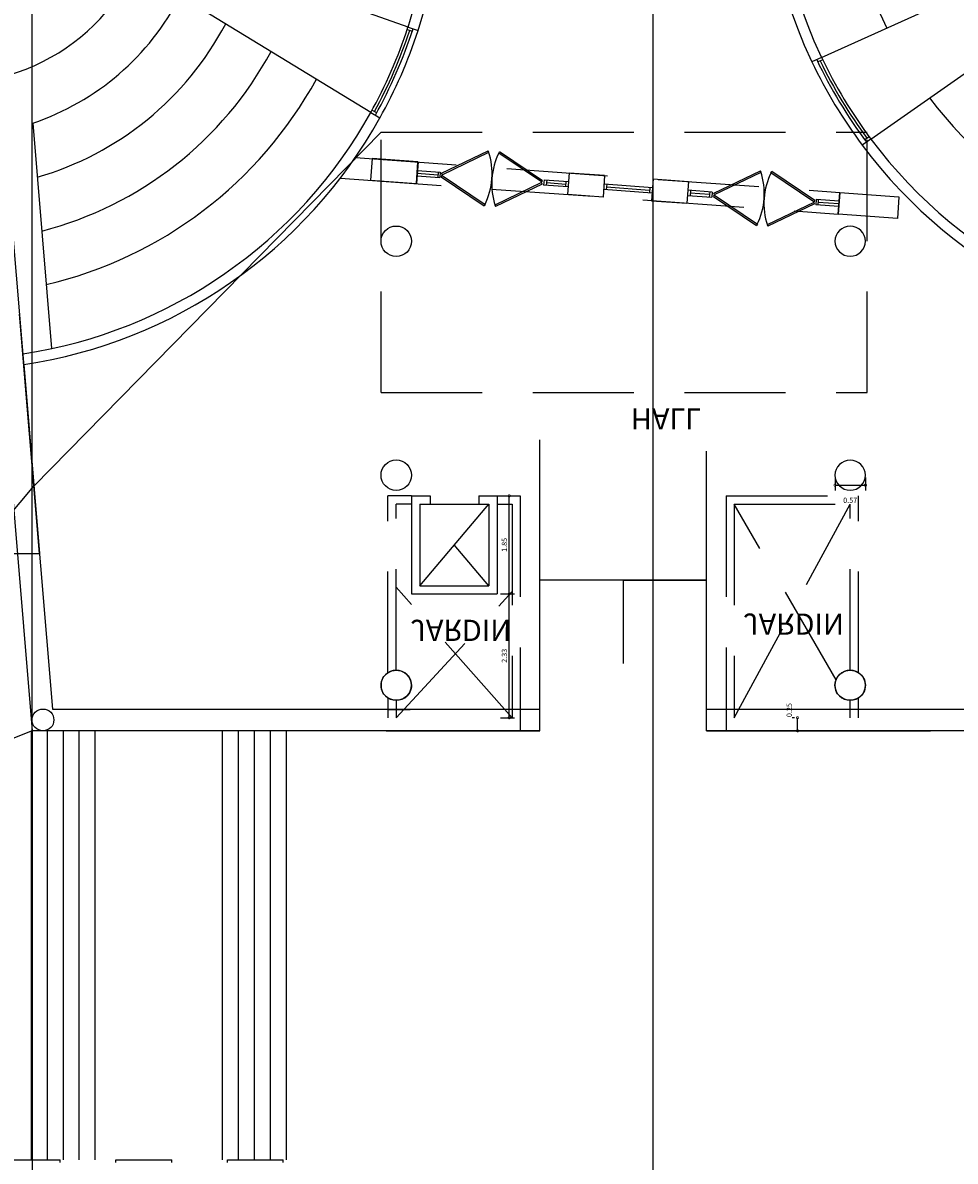
# Model space of a CAD drawing. Units: feet. Extents: x 205 to 2599, y -854 to 517.
# Drawn here: x 534 to 551, y 416 to 437 of the extents above; entities that cross this region are included whole.
import ezdxf
from ezdxf.enums import TextEntityAlignment as Align

# ---------------------------------------------------------------- set-up
doc = ezdxf.new("R2010")
doc.units = ezdxf.units.FT
doc.header["$LTSCALE"] = 10
doc.header["$MEASUREMENT"] = 0
for name, pattern in [('CONTINUA', [0]), ('HIDDEN', [9.525, 6.35, -3.175]), ('HIDDENX2', [19.05, 12.7, -6.35])]:
    doc.linetypes.add(name, pattern=pattern)
for name, color, linetype in [('corte', 6, 'Continuous'), ('faculytad obispo trejo', 8, 'Continuous'), ('portico', 8, 'Continuous'), ('RECTORADO', 7, 'Continuous')]:
    doc.layers.add(name, color=color, linetype=linetype)
doc.styles.add('COTA1-25', font='arial.ttf')
doc.styles.add('COTAS', font='arial.ttf')
doc.dimstyles.new('1-25', dxfattribs={"dimtxt": 0.1, "dimasz": 0.09, "dimexe": 0.1, "dimexo": 0.06, "dimgap": 0.04, "dimtad": 1, "dimzin": 0, "dimdsep": 46, "dimtxsty": 'COTA1-25', "dimblk1": 'DOTSMALL', "dimblk2": 'DOTSMALL', "dimsah": 1, "dimcen": 0.09, "dimclrd": 1, "dimclre": 2, "dimclrt": 1, "dimadec": 0, "dimazin": 0, "dimtfac": 1, "dimtofl": 0, "dimtmove": 2, "dimatfit": 3, "dimldrblk": 'DOTSMALL', "dimfxl": 0, "dimtolj": 1, "dimtzin": 0, "dimarcsym": 0})

# ---------------------------------------------------------------- blocks, each defined once
blk = doc.blocks.new('44')
for p, q in [((187.376, 194.074), (187.426, 194.074)), ((187.426, 193.024), (187.426, 194.074)), ((187.376, 193.024), (187.426, 193.024)), ((187.376, 191.974), (187.426, 191.974)), ((187.426, 190.924), (187.426, 191.974)), ((187.376, 190.924), (187.426, 190.924)), ((187.376, 189.874), (187.426, 189.874)), ((187.426, 188.824), (187.426, 189.874))]:
    blk.add_line(p, q)
blk = doc.blocks.new('_DOTSMALL')
at = {"color": 0, "linetype": 'ByBlock', "const_width": 0.5}
blk.add_lwpolyline([(-0.0625, 0, 1), (0.0625, 0, 1)], format="xyb", close=True, dxfattribs=at)
blk = doc.blocks.new('*D235')
at = {"color": 2, "lineweight": -2}
for p, q in [((548.848, 428.55), (548.848, 428.338)), ((549.421, 428.581), (549.421, 428.338))]:
    blk.add_line(p, q, dxfattribs=at)
at = {"color": 1, "lineweight": -2}
blk.add_line((548.848, 428.438), (549.421, 428.438), dxfattribs=at)
at = {"layer": 'Defpoints', "color": 0}
for p in [(549.421, 428.641), (548.848, 428.61), (549.421, 428.438)]:
    blk.add_point(p, dxfattribs=at)
at = {"color": 1, "lineweight": -2, "xscale": 0.09, "yscale": 0.09, "zscale": 0.09, "rotation": 180}
blk.add_blockref('_DOTSMALL', (548.848, 428.438), dxfattribs=at)
at = {"color": 1, "lineweight": -2, "xscale": 0.09, "yscale": 0.09, "zscale": 0.09}
blk.add_blockref('_DOTSMALL', (549.421, 428.438), dxfattribs=at)
at = {"color": 1, "insert": (549.134, 428.153), "char_height": 0.1, "attachment_point": 5, "style": 'COTA1-25'}
blk.add_mtext('\\A1;0.57', dxfattribs=at)
blk = doc.blocks.new('*D234')
at = {"color": 2, "lineweight": -2}
for p, q in [((548.082, 424.056), (548.042, 424.056)), ((548.181, 423.809), (548.242, 423.809))]:
    blk.add_line(p, q, dxfattribs=at)
at = {"color": 1, "lineweight": -2}
blk.add_line((548.142, 423.809), (548.142, 424.056), dxfattribs=at)
at = {"layer": 'Defpoints', "color": 0}
for p in [(548.142, 424.056), (548.142, 424.056), (548.121, 423.809)]:
    blk.add_point(p, dxfattribs=at)
at = {"color": 1, "lineweight": -2, "xscale": 0.09, "yscale": 0.09, "zscale": 0.09}
for p, rotation in [((548.142, 424.056), 90), ((548.142, 423.809), 270)]:
    blk.add_blockref('_DOTSMALL', p, dxfattribs=dict(at, rotation=rotation))
at = {"color": 1, "insert": (547.985, 424.2), "char_height": 0.1, "attachment_point": 5, "rotation": 90, "style": 'COTA1-25'}
blk.add_mtext('\\A1;0.25', dxfattribs=at)
blk = doc.blocks.new('*D232')
at = {"color": 2, "lineweight": -2}
for p, q in [((542.544, 426.389), (542.811, 426.389)), ((542.544, 424.056), (542.811, 424.056))]:
    blk.add_line(p, q, dxfattribs=at)
at = {"color": 1, "lineweight": -2}
blk.add_line((542.711, 424.056), (542.711, 426.389), dxfattribs=at)
at = {"layer": 'Defpoints', "color": 0}
for p in [(542.484, 426.389), (542.711, 426.389), (542.484, 424.056)]:
    blk.add_point(p, dxfattribs=at)
at = {"color": 1, "lineweight": -2, "xscale": 0.09, "yscale": 0.09, "zscale": 0.09}
for p, rotation in [((542.711, 426.389), 90), ((542.711, 424.056), 270)]:
    blk.add_blockref('_DOTSMALL', p, dxfattribs=dict(at, rotation=rotation))
at = {"color": 1, "insert": (542.62, 425.223), "char_height": 0.1, "attachment_point": 5, "rotation": 90, "style": 'COTA1-25'}
blk.add_mtext('\\A1;2.33', dxfattribs=at)
blk = doc.blocks.new('*D233')
at = {"color": 2, "lineweight": -2}
for p, q in [((542.544, 426.389), (542.811, 426.389)), ((542.544, 424.056), (542.811, 424.056))]:
    blk.add_line(p, q, dxfattribs=at)
at = {"color": 1, "lineweight": -2}
blk.add_line((542.711, 424.056), (542.711, 426.389), dxfattribs=at)
at = {"layer": 'Defpoints', "color": 0}
for p in [(542.484, 426.389), (542.711, 426.389), (542.484, 424.056)]:
    blk.add_point(p, dxfattribs=at)
at = {"color": 1, "lineweight": -2, "xscale": 0.09, "yscale": 0.09, "zscale": 0.09}
for p, rotation in [((542.711, 426.389), 90), ((542.711, 424.056), 270)]:
    blk.add_blockref('_DOTSMALL', p, dxfattribs=dict(at, rotation=rotation))
at = {"color": 1, "insert": (542.62, 425.223), "char_height": 0.1, "attachment_point": 5, "rotation": 90, "style": 'COTA1-25'}
blk.add_mtext('\\A1;2.33', dxfattribs=at)
blk = doc.blocks.new('*D236')
at = {"color": 2, "lineweight": -2}
for p, q in [((542.544, 428.237), (542.811, 428.237)), ((542.544, 426.389), (542.811, 426.389))]:
    blk.add_line(p, q, dxfattribs=at)
at = {"color": 1, "lineweight": -2}
blk.add_line((542.711, 426.389), (542.711, 428.237), dxfattribs=at)
at = {"layer": 'Defpoints', "color": 0}
for p in [(542.484, 428.237), (542.711, 428.237), (542.484, 426.389)]:
    blk.add_point(p, dxfattribs=at)
at = {"color": 1, "lineweight": -2, "xscale": 0.09, "yscale": 0.09, "zscale": 0.09}
for p, rotation in [((542.711, 428.237), 90), ((542.711, 426.389), 270)]:
    blk.add_blockref('_DOTSMALL', p, dxfattribs=dict(at, rotation=rotation))
at = {"color": 1, "insert": (542.62, 427.313), "char_height": 0.1, "attachment_point": 5, "rotation": 90, "style": 'COTA1-25'}
blk.add_mtext('\\A1;1.85', dxfattribs=at)
blk = doc.blocks.new('*D237')
at = {"color": 2, "lineweight": -2}
for p, q in [((542.544, 428.237), (542.811, 428.237)), ((542.544, 426.389), (542.811, 426.389))]:
    blk.add_line(p, q, dxfattribs=at)
at = {"color": 1, "lineweight": -2}
blk.add_line((542.711, 426.389), (542.711, 428.237), dxfattribs=at)
at = {"layer": 'Defpoints', "color": 0}
for p in [(542.484, 428.237), (542.711, 428.237), (542.484, 426.389)]:
    blk.add_point(p, dxfattribs=at)
at = {"color": 1, "lineweight": -2, "xscale": 0.09, "yscale": 0.09, "zscale": 0.09}
for p, rotation in [((542.711, 428.237), 90), ((542.711, 426.389), 270)]:
    blk.add_blockref('_DOTSMALL', p, dxfattribs=dict(at, rotation=rotation))
at = {"color": 1, "insert": (542.62, 427.313), "char_height": 0.1, "attachment_point": 5, "rotation": 90, "style": 'COTA1-25'}
blk.add_mtext('\\A1;1.85', dxfattribs=at)

msp = doc.modelspace()

# ---------------------------------------------------------------- linework, layer by layer
at = {"color": 2}
msp.add_line((533.727, 423.809), (533.727, 501.045), dxfattribs=at)
at = {"color": 5}
for p, q in [((531.452, 451.001), (533.727, 423.809)), ((540.805, 437.072), (540.993, 437.005)), ((540.805, 437.072), (540.993, 437.005)), ((548.594, 436.499), (548.411, 436.417)), ((540.105, 435.464), (540.276, 435.36)), ((540.105, 435.464), (540.276, 435.36)), ((533.198, 435.096), (534.108, 424.22)), ((533.757, 428.418), (540.296, 435.088)), ((549.523, 434.961), (549.359, 434.846)), ((543.841, 434.323), (543.812, 433.914)), ((543.841, 434.323), (543.812, 433.914)), ((543.841, 434.323), (543.812, 433.914)), ((543.841, 434.323), (543.812, 433.914)), ((543.841, 434.323), (543.812, 433.914)), ((543.841, 434.323), (543.812, 433.914)), ((543.841, 434.323), (543.812, 433.914)), ((543.841, 434.323), (543.812, 433.914)), ((544.508, 434.275), (544.48, 433.865)), ((544.508, 434.275), (544.48, 433.865)), ((544.508, 434.275), (544.48, 433.865)), ((544.508, 434.275), (544.48, 433.865)), ((545.421, 434.209), (545.39, 433.799)), ((545.421, 434.209), (545.39, 433.799)), ((546.088, 434.16), (546.057, 433.751)), ((546.088, 434.16), (546.057, 433.751)), ((533.565, 430.712), (533.863, 427.152)), ((540.87, 428.237), (541.223, 428.237)), ((540.87, 428.237), (541.223, 428.237)), ((540.87, 428.237), (541.223, 428.237)), ((540.87, 428.237), (541.223, 428.237)), ((540.87, 428.237), (540.87, 426.389)), ((540.87, 428.237), (540.87, 426.389)), ((540.87, 428.237), (540.87, 426.389)), ((540.87, 428.237), (540.87, 426.389)), ((541.223, 428.237), (541.223, 428.083)), ((541.223, 428.237), (541.223, 428.083)), ((541.223, 428.237), (541.223, 428.083)), ((541.223, 428.237), (541.223, 428.083)), ((542.141, 428.237), (542.484, 428.237)), ((542.141, 428.237), (542.141, 428.083)), ((542.141, 428.237), (542.484, 428.237)), ((542.141, 428.237), (542.141, 428.083)), ((542.141, 428.237), (542.484, 428.237)), ((542.141, 428.237), (542.141, 428.083)), ((542.141, 428.237), (542.484, 428.237)), ((542.141, 428.237), (542.141, 428.083)), ((542.484, 428.237), (542.484, 426.389)), ((542.484, 428.237), (542.484, 426.389)), ((541.027, 428.083), (541.223, 428.083)), ((541.027, 428.083), (541.223, 428.083)), ((541.027, 428.083), (541.223, 428.083)), ((541.027, 428.083), (541.223, 428.083)), ((541.027, 428.083), (541.027, 426.543)), ((541.027, 428.083), (541.027, 426.543)), ((541.027, 428.083), (541.027, 426.543)), ((541.027, 428.083), (541.027, 426.543)), ((542.141, 428.083), (542.327, 428.083)), ((542.141, 428.083), (542.327, 428.083)), ((542.141, 428.083), (542.327, 428.083)), ((542.141, 428.083), (542.327, 428.083)), ((542.327, 428.083), (542.327, 426.543)), ((542.327, 428.083), (542.327, 426.543)), ((531.503, 427.152), (533.863, 427.152)), ((541.027, 426.543), (542.327, 426.543)), ((541.027, 426.543), (542.327, 426.543)), ((541.027, 426.543), (542.327, 426.543)), ((541.027, 426.543), (542.327, 426.543)), ((540.87, 426.389), (542.484, 426.389)), ((540.87, 426.389), (542.484, 426.389)), ((540.87, 426.389), (542.484, 426.389)), ((540.87, 426.389), (542.484, 426.389)), ((534.108, 424.22), (543.286, 424.22)), ((540.426, 424.209), (540.847, 424.209)), ((546.426, 424.22), (556.664, 424.22)), ((543.286, 423.809), (533.727, 423.809)), ((540.391, 423.809), (543.286, 423.809)), ((557.118, 423.809), (546.426, 423.809)), ((546.426, 423.809), (550.644, 423.809))]:
    msp.add_line(p, q, dxfattribs=at)
for p, q in [((545.423, 399.595), (545.423, 446.958)), ((540.805, 437.072), (535.899, 438.811)), ((548.594, 436.499), (553.475, 438.698)), ((540.105, 435.464), (535.657, 438.176)), ((540.105, 435.464), (535.657, 438.176)), ((549.523, 434.961), (553.911, 438.033)), ((540.788, 437.025), (540.884, 436.991)), ((540.788, 437.025), (540.884, 436.991)), ((548.616, 436.454), (548.524, 436.413)), ((540.131, 435.506), (540.215, 435.455)), ((540.131, 435.506), (540.215, 435.455)), ((549.494, 435.001), (549.412, 434.944)), ((540.973, 434.266), (541.403, 434.235)), ((540.973, 434.266), (541.403, 434.235)), ((540.976, 434.316), (541.369, 434.288)), ((540.976, 434.316), (541.369, 434.288)), ((540.98, 434.366), (541.41, 434.335)), ((540.98, 434.366), (541.41, 434.335)), ((541.373, 434.338), (541.366, 434.238)), ((541.373, 434.338), (541.366, 434.238)), ((541.41, 434.335), (541.403, 434.235)), ((541.41, 434.335), (541.403, 434.235)), ((543.334, 434.113), (543.321, 434.14)), ((543.334, 434.113), (543.321, 434.14)), ((543.322, 434.152), (543.339, 434.176)), ((543.322, 434.152), (543.339, 434.176)), ((543.368, 434.192), (543.36, 434.093)), ((543.368, 434.192), (543.36, 434.093)), ((543.823, 434.06), (543.36, 434.093)), ((543.823, 434.06), (543.36, 434.093)), ((543.368, 434.192), (543.83, 434.16)), ((543.368, 434.192), (543.83, 434.16)), ((543.418, 434.189), (543.41, 434.089)), ((543.418, 434.189), (543.41, 434.089)), ((543.418, 434.189), (543.41, 434.089)), ((543.418, 434.189), (543.41, 434.089)), ((543.414, 434.139), (543.776, 434.113)), ((543.414, 434.139), (543.776, 434.113)), ((543.78, 434.163), (543.773, 434.064)), ((543.78, 434.163), (543.773, 434.064)), ((544.49, 434.015), (545.401, 433.947)), ((544.497, 434.115), (545.409, 434.047)), ((544.547, 434.111), (544.54, 434.011)), ((544.547, 434.111), (544.54, 434.011)), ((544.543, 434.061), (545.355, 434)), ((545.359, 434.05), (545.351, 433.951)), ((546.068, 433.897), (546.53, 433.863)), ((546.537, 433.962), (546.076, 433.997)), ((546.125, 433.993), (546.118, 433.893)), ((546.484, 433.916), (546.122, 433.943)), ((546.488, 433.966), (546.48, 433.866)), ((546.488, 433.966), (546.48, 433.866)), ((546.537, 433.962), (546.53, 433.863)), ((546.559, 433.879), (546.576, 433.903)), ((546.577, 433.915), (546.564, 433.942)), ((548.495, 433.82), (548.488, 433.721)), ((548.926, 433.789), (548.495, 433.82)), ((548.532, 433.818), (548.525, 433.718)), ((548.918, 433.689), (548.488, 433.721)), ((548.922, 433.739), (548.529, 433.768)), ((543.286, 424.22), (543.286, 429.291)), ((546.426, 424.22), (546.426, 429.077)), ((541.027, 426.543), (542.327, 428.083)), ((541.027, 426.543), (542.327, 428.083)), ((541.223, 428.083), (542.141, 428.083)), ((541.223, 428.083), (542.141, 428.083)), ((542.327, 426.543), (541.677, 427.313)), ((542.327, 426.543), (541.677, 427.313)), ((546.426, 426.648), (543.286, 426.648)), ((544.856, 426.648), (544.856, 425.078)), ((544.856, 426.648), (546.426, 426.648)), ((543.286, 423.809), (543.286, 424.22)), ((546.426, 423.809), (546.426, 424.22)), ((533.727, 423.809), (512.963, 415.674)), ((533.707, 423.809), (533.707, 415.724)), ((543.286, 423.809), (533.727, 423.809)), ((533.727, 423.809), (533.727, 294.669)), ((534.007, 423.809), (534.007, 415.724)), ((534.307, 423.809), (534.307, 415.724)), ((534.607, 423.809), (534.607, 415.724)), ((534.907, 423.809), (534.907, 415.724)), ((537.307, 423.809), (537.307, 415.724)), ((537.607, 423.809), (537.607, 415.724)), ((537.907, 423.809), (537.907, 415.724)), ((538.207, 423.809), (538.207, 415.724)), ((538.507, 423.809), (538.507, 415.724))]:
    msp.add_line(p, q)
for points in [[(540.963, 434.121), (540.992, 434.53), (540.132, 434.595), (540.101, 434.184), (540.963, 434.121)], [(540.963, 434.121), (540.992, 434.53), (540.132, 434.595), (540.101, 434.184), (540.963, 434.121)], [(544.508, 434.274), (543.841, 434.321)], [(544.508, 434.274), (543.841, 434.321)], [(545.421, 434.208), (546.088, 434.158)], [(544.48, 433.865), (543.813, 433.916)], [(544.48, 433.865), (543.813, 433.916)], [(545.39, 433.799), (546.057, 433.753)], [(550.053, 433.872), (550.022, 433.462), (548.907, 433.546), (548.938, 433.953), (550.053, 433.869)]]:
    msp.add_lwpolyline(points, dxfattribs=at)
for centre, radius in [((540.583, 433.035), 0.287), ((540.583, 433.035), 0.287), ((540.583, 428.626), 0.287), ((540.583, 428.626), 0.287), ((533.929, 424.014), 0.205)]:
    msp.add_circle(centre, radius, dxfattribs=at)
for centre, radius, start, end in [((556.868, 440.45), 9.369, 139.6722, 205.5006), ((556.868, 440.45), 9.169, 138.4076, 205.5279), ((532.194, 439.862), 9.052, 342.048, 43.791), ((532.194, 439.862), 9.252, 342.0141, 42.6054), ((532.194, 439.862), 9.052, 278.6055, 330.9304), ((532.194, 439.862), 9.052, 278.6055, 330.9304), ((532.194, 439.862), 9.252, 278.5227, 330.8805), ((532.194, 439.862), 9.252, 278.5227, 330.8805), ((556.868, 440.45), 9.169, 216.7744, 270.4811), ((556.868, 440.45), 9.369, 216.7365, 270.4222)]:
    msp.add_arc(centre, radius, start, end, dxfattribs=at)
for centre, radius, start, end in [((556.868, 440.45), 7.819, 138.0745, 205.7486), ((532.194, 439.862), 9.052, 330.8327, 342.0141), ((532.194, 439.862), 9.052, 330.8327, 342.0141), ((532.194, 439.862), 9.102, 331.2328, 341.7245), ((532.194, 439.862), 9.102, 331.2328, 341.7245), ((532.194, 439.862), 9.152, 330.9052, 342.0141), ((532.194, 439.862), 9.152, 330.9052, 342.0141), ((532.194, 439.862), 9.252, 330.8327, 342.0141), ((532.194, 439.862), 9.252, 330.8327, 342.0141), ((556.868, 440.45), 9.369, 205.5006, 216.7365), ((556.868, 440.45), 9.269, 205.5141, 216.7552), ((556.868, 440.45), 9.219, 205.8318, 216.4539), ((556.868, 440.45), 9.169, 205.5006, 216.7744), ((556.868, 440.45), 7.819, 217.0809, 270.9575), ((541.068, 434.31), 1.321, 333.3855, 18.2944), ((541.068, 434.31), 1.321, 333.3855, 18.2944), ((543.702, 434.118), 1.321, 153.3855, 198.2944), ((543.702, 434.118), 1.321, 153.3855, 198.2944), ((546.196, 433.937), 1.321, 333.3985, 18.3075), ((548.83, 433.746), 1.321, 153.3985, 198.3075)]:
    msp.add_arc(centre, radius, start, end)
at = {"linetype": 'HIDDEN', "ltscale": 0.05}
msp.add_arc((520.459, 439.109), 17.062, 238.3484, 321.2041, dxfattribs=at)
at = {"color": 5, "extrusion": (0, 0, -1)}
for centre, start_param, end_param in [((549.134, 433.035), 1.570796326790245, 7.853981633969831), ((549.134, 428.626), 1.570796326790245, 7.853981633969831), ((540.583, 424.667), 1.570796326791546, 7.853981633971133), ((540.583, 424.667), 1.570796326791546, 7.853981633971133), ((549.134, 424.667), 1.570796326789772, 7.853981633969358)]:
    msp.add_ellipse(centre, major_axis=(0.287, 0), ratio=0.983284, start_param=start_param, end_param=end_param, dxfattribs=at)
at = {"layer": 'corte', "color": 3}
msp.add_line((533.863, 427.152), (533.486, 431.659), dxfattribs=at)
at = {"layer": 'faculytad obispo trejo', "color": 0}
for p, q in [((533.736, 435.262), (534.092, 431.011)), ((533.736, 435.262), (534.092, 431.011)), ((540.132, 434.593), (540.101, 434.184)), ((540.132, 434.593), (540.101, 434.184)), ((540.991, 434.53), (540.962, 434.12)), ((540.991, 434.53), (540.962, 434.12)), ((540.993, 434.531), (540.963, 434.121)), ((540.993, 434.531), (540.963, 434.121)), ((548.938, 433.953), (548.907, 433.543)), ((550.053, 433.872), (550.022, 433.462)), ((540.87, 428.237), (540.426, 428.237)), ((540.87, 428.237), (540.426, 428.237)), ((540.87, 428.083), (540.583, 428.083)), ((540.87, 428.083), (540.583, 428.083))]:
    msp.add_line(p, q, dxfattribs=at)
at = {"layer": 'faculytad obispo trejo', "color": 0, "linetype": 'HIDDENX2', "ltscale": 0.015}
for p, q in [((540.296, 435.088), (549.451, 435.088)), ((540.296, 430.182), (540.296, 435.088)), ((540.296, 430.182), (540.296, 435.088)), ((549.451, 430.182), (549.451, 435.088)), ((541.436, 434.315), (542.315, 434.738)), ((541.436, 434.315), (542.315, 434.738)), ((541.449, 434.288), (542.328, 434.711)), ((541.449, 434.288), (542.328, 434.711)), ((542.513, 434.697), (542.53, 434.722)), ((542.513, 434.697), (542.53, 434.722)), ((543.322, 434.152), (542.513, 434.697)), ((543.322, 434.152), (542.513, 434.697)), ((543.339, 434.176), (542.53, 434.722)), ((543.339, 434.176), (542.53, 434.722)), ((539.814, 434.615), (548.938, 433.953)), ((539.53, 434.225), (548.907, 433.547)), ((546.564, 433.942), (547.443, 434.365)), ((546.577, 433.915), (547.456, 434.338)), ((547.456, 434.338), (547.443, 434.365)), ((548.449, 433.779), (547.641, 434.325)), ((548.466, 433.804), (547.658, 434.35)), ((540.296, 430.182), (549.451, 430.182)), ((540.426, 424.904), (540.426, 428.237)), ((540.426, 424.904), (540.426, 428.237)), ((542.484, 428.237), (542.919, 428.237)), ((542.484, 428.237), (542.919, 428.237)), ((542.919, 428.237), (542.919, 423.809)), ((542.919, 428.237), (542.919, 423.809)), ((546.799, 428.237), (549.291, 428.237)), ((546.799, 428.237), (546.799, 423.809)), ((549.291, 424.904), (549.291, 428.237)), ((540.583, 424.95), (540.583, 428.083)), ((540.583, 424.95), (540.583, 428.083)), ((542.484, 428.083), (542.769, 428.083)), ((542.484, 428.083), (542.769, 428.083)), ((542.769, 428.083), (542.769, 424.056)), ((542.769, 428.083), (542.769, 424.056)), ((546.949, 428.083), (549.134, 428.083)), ((546.949, 424.056), (549.134, 428.083)), ((548.868, 424.773), (546.949, 428.083)), ((546.949, 428.083), (546.949, 424.056)), ((549.134, 424.95), (549.134, 428.083)), ((540.426, 424.431), (540.426, 424.056)), ((540.583, 424.385), (540.583, 424.056)), ((540.583, 424.385), (540.583, 424.056)), ((549.134, 424.056), (549.134, 424.385)), ((549.291, 424.056), (549.291, 424.431))]:
    msp.add_line(p, q, dxfattribs=at)
at = {"layer": 'faculytad obispo trejo', "color": 0}
for radius, start, end in [(3.852, 283.7961, 85.7706), (4.852, 288.5359, 332.9298), (4.852, 288.5359, 332.9298), (5.852, 286.151, 332.193), (5.852, 286.151, 332.193), (6.852, 284.4744, 331.6715), (6.852, 284.4744, 331.6715), (7.852, 283.2304, 331.2831), (7.852, 283.2304, 331.2831)]:
    msp.add_arc((532.194, 439.862), radius, start, end, dxfattribs=at)
at = {"layer": 'faculytad obispo trejo', "color": 0, "extrusion": (0, 0, -1)}
for centre, start_param, end_param in [((549.134, 433.035), 1.570796326804105, 7.853981633983691), ((549.134, 433.035), 1.570796326804105, 7.853981633983691), ((549.134, 428.626), 1.570796326797933, 7.853981633977519), ((549.134, 428.626), 1.570796326797933, 7.853981633977519), ((540.583, 424.667), 2.147728, 4.135458), ((540.583, 424.667), 2.147728, 4.135458), ((540.583, 424.667), 2.147728, 4.135458), ((540.583, 424.667), 2.147728, 4.135458), ((540.583, 424.667), 4.135458, 4.712389), ((540.583, 424.667), 4.135458, 4.712389), ((540.583, 424.667), 4.135458, 4.712389), ((540.583, 424.667), 4.135458, 4.712389), ((540.583, 424.667), 4.712389, 5.897324), ((540.583, 424.667), 4.712389, 5.897324), ((540.583, 424.667), 4.712389, 5.897324), ((540.583, 424.667), 4.712389, 5.897324), ((549.134, 424.667), 3.526008, 4.712389), ((549.134, 424.667), 3.526008, 4.712389), ((549.134, 424.667), 4.712389, 5.28932), ((549.134, 424.667), 5.28932, 7.27705), ((540.583, 424.667), 5.897324, 7.853982), ((540.583, 424.667), 5.897324, 7.853982), ((540.583, 424.667), 5.897324, 7.853982), ((540.583, 424.667), 5.897324, 7.853982), ((549.134, 424.667), 1.570796, 3.526008), ((549.134, 424.667), 1.570796, 3.526008), ((540.583, 424.667), 1.570796, 2.147728), ((540.583, 424.667), 1.570796, 2.147728), ((540.583, 424.667), 1.570796, 2.147728), ((540.583, 424.667), 1.570796, 2.147728), ((549.134, 424.667), 7.27705, 7.853982)]:
    msp.add_ellipse(centre, major_axis=(0.287, 0), ratio=0.983284, start_param=start_param, end_param=end_param, dxfattribs=at)
at = {"layer": 'portico', "color": 0}
for p, q in [((542.328, 434.711), (542.315, 434.738)), ((542.328, 434.711), (542.315, 434.738)), ((541.432, 434.251), (541.449, 434.276)), ((541.432, 434.251), (541.449, 434.276)), ((541.432, 434.251), (542.24, 433.705)), ((541.432, 434.251), (542.24, 433.705)), ((541.436, 434.315), (541.449, 434.288)), ((541.436, 434.315), (541.449, 434.288)), ((541.449, 434.276), (542.257, 433.73)), ((541.449, 434.276), (542.257, 433.73)), ((547.641, 434.325), (547.658, 434.35)), ((543.321, 434.14), (542.442, 433.717)), ((543.321, 434.14), (542.442, 433.717)), ((543.334, 434.113), (542.455, 433.69)), ((543.334, 434.113), (542.455, 433.69)), ((546.559, 433.879), (547.368, 433.333)), ((546.576, 433.903), (547.385, 433.358)), ((548.466, 433.804), (548.449, 433.779)), ((542.257, 433.73), (542.24, 433.705)), ((542.257, 433.73), (542.24, 433.705)), ((542.442, 433.717), (542.455, 433.69)), ((542.442, 433.717), (542.455, 433.69)), ((548.449, 433.768), (547.57, 433.345)), ((548.462, 433.741), (547.583, 433.318)), ((548.462, 433.741), (548.449, 433.768)), ((547.385, 433.358), (547.368, 433.333)), ((547.57, 433.345), (547.583, 433.318))]:
    msp.add_line(p, q, dxfattribs=at)
at = {"layer": 'RECTORADO', "color": 0, "linetype": 'HIDDENX2', "ltscale": 0.015}
for p, q in [((540.296, 430.182), (540.296, 435.088)), ((540.296, 430.182), (540.296, 435.088)), ((540.296, 430.182), (549.451, 430.182)), ((542.769, 424.056), (540.583, 426.517)), ((542.769, 424.056), (540.583, 426.517)), ((540.583, 424.056), (542.769, 426.432)), ((540.583, 424.056), (542.769, 426.432))]:
    msp.add_line(p, q, dxfattribs=at)
at = {"layer": 'RECTORADO', "color": 0}
for p, q in [((540.132, 434.593), (540.101, 434.184)), ((540.132, 434.593), (540.101, 434.184)), ((540.991, 434.53), (540.962, 434.12)), ((540.991, 434.53), (540.962, 434.12)), ((540.993, 434.531), (540.963, 434.121)), ((540.993, 434.531), (540.963, 434.121)), ((548.938, 433.953), (548.907, 433.543)), ((550.053, 433.872), (550.022, 433.462)), ((540.87, 428.237), (540.426, 428.237)), ((540.87, 428.237), (540.426, 428.237)), ((542.484, 428.237), (542.484, 426.389)), ((542.484, 428.237), (542.484, 426.389)), ((540.87, 428.083), (540.583, 428.083)), ((540.87, 428.083), (540.583, 428.083)), ((542.327, 428.083), (542.327, 426.543)), ((542.327, 428.083), (542.327, 426.543)), ((540.391, 423.809), (543.286, 423.809)), ((546.426, 423.809), (550.644, 423.809))]:
    msp.add_line(p, q, dxfattribs=at)
at = {"layer": 'RECTORADO', "color": 0, "extrusion": (0, 0, -1)}
for centre, start_param, end_param in [((549.134, 433.035), 1.570796326804105, 7.853981633983691), ((549.134, 433.035), 1.570796326804105, 7.853981633983691), ((549.134, 433.035), 1.570796326804105, 7.853981633983691), ((549.134, 433.035), 1.570796326804105, 7.853981633983691), ((549.134, 433.035), 1.570796326804105, 7.853981633983691), ((549.134, 433.035), 1.570796326804105, 7.853981633983691), ((549.134, 433.035), 1.570796326804105, 7.853981633983691), ((549.134, 428.626), 1.570796326797933, 7.853981633977519), ((549.134, 428.626), 1.570796326797933, 7.853981633977519), ((549.134, 428.626), 1.570796326797933, 7.853981633977519), ((549.134, 428.626), 1.570796326797933, 7.853981633977519), ((549.134, 428.626), 1.570796326797933, 7.853981633977519), ((549.134, 428.626), 1.570796326797933, 7.853981633977519), ((549.134, 428.626), 1.570796326797933, 7.853981633977519), ((540.583, 424.667), 1.570796326802719, 7.853981633982305), ((540.583, 424.667), 1.570796326802719, 7.853981633982305), ((540.583, 424.667), 2.147728, 4.135458), ((540.583, 424.667), 2.147728, 4.135458), ((540.583, 424.667), 2.147728, 4.135458), ((540.583, 424.667), 2.147728, 4.135458), ((540.583, 424.667), 2.147728, 4.135458), ((540.583, 424.667), 2.147728, 4.135458), ((540.583, 424.667), 2.147728, 4.135458), ((540.583, 424.667), 2.147728, 4.135458), ((540.583, 424.667), 2.147728, 4.135458), ((540.583, 424.667), 2.147728, 4.135458), ((540.583, 424.667), 2.147728, 4.135458), ((540.583, 424.667), 2.147728, 4.135458), ((540.583, 424.667), 4.135458, 4.712389), ((540.583, 424.667), 4.135458, 4.712389), ((540.583, 424.667), 4.135458, 4.712389), ((540.583, 424.667), 4.135458, 4.712389), ((540.583, 424.667), 4.135458, 4.712389), ((540.583, 424.667), 4.135458, 4.712389), ((540.583, 424.667), 4.135458, 4.712389), ((540.583, 424.667), 4.135458, 4.712389), ((540.583, 424.667), 4.135458, 4.712389), ((540.583, 424.667), 4.135458, 4.712389), ((540.583, 424.667), 4.135458, 4.712389), ((540.583, 424.667), 4.135458, 4.712389), ((540.583, 424.667), 4.712389, 5.897324), ((540.583, 424.667), 4.712389, 5.897324), ((540.583, 424.667), 4.712389, 5.897324), ((540.583, 424.667), 4.712389, 5.897324), ((540.583, 424.667), 4.712389, 5.897324), ((540.583, 424.667), 4.712389, 5.897324), ((540.583, 424.667), 4.712389, 5.897324), ((540.583, 424.667), 4.712389, 5.897324), ((540.583, 424.667), 4.712389, 5.897324), ((540.583, 424.667), 4.712389, 5.897324), ((540.583, 424.667), 4.712389, 5.897324), ((540.583, 424.667), 4.712389, 5.897324), ((549.134, 424.667), 1.570796326798329, 7.853981633977916), ((549.134, 424.667), 3.526008, 4.712389), ((549.134, 424.667), 3.526008, 4.712389), ((549.134, 424.667), 3.526008, 4.712389), ((549.134, 424.667), 3.526008, 4.712389), ((549.134, 424.667), 3.526008, 4.712389), ((549.134, 424.667), 3.526008, 4.712389), ((549.134, 424.667), 4.712389, 5.28932), ((549.134, 424.667), 4.712389, 5.28932), ((549.134, 424.667), 4.712389, 5.28932), ((549.134, 424.667), 4.712389, 5.28932), ((549.134, 424.667), 4.712389, 5.28932), ((549.134, 424.667), 4.712389, 5.28932), ((549.134, 424.667), 4.712389, 5.28932), ((549.134, 424.667), 5.28932, 7.27705), ((549.134, 424.667), 5.28932, 7.27705), ((549.134, 424.667), 5.28932, 7.27705), ((549.134, 424.667), 5.28932, 7.27705), ((549.134, 424.667), 5.28932, 7.27705), ((549.134, 424.667), 5.28932, 7.27705), ((549.134, 424.667), 5.28932, 7.27705), ((540.583, 424.667), 5.897324, 7.853982), ((540.583, 424.667), 5.897324, 7.853982), ((540.583, 424.667), 5.897324, 7.853982), ((540.583, 424.667), 5.897324, 7.853982), ((540.583, 424.667), 5.897324, 7.853982), ((540.583, 424.667), 5.897324, 7.853982), ((540.583, 424.667), 5.897324, 7.853982), ((540.583, 424.667), 5.897324, 7.853982), ((540.583, 424.667), 5.897324, 7.853982), ((540.583, 424.667), 5.897324, 7.853982), ((540.583, 424.667), 5.897324, 7.853982), ((540.583, 424.667), 5.897324, 7.853982), ((549.134, 424.667), 1.570796, 3.526008), ((549.134, 424.667), 1.570796, 3.526008), ((549.134, 424.667), 1.570796, 3.526008), ((549.134, 424.667), 1.570796, 3.526008), ((549.134, 424.667), 1.570796, 3.526008), ((549.134, 424.667), 1.570796, 3.526008), ((540.583, 424.667), 1.570796, 2.147728), ((540.583, 424.667), 1.570796, 2.147728), ((540.583, 424.667), 1.570796, 2.147728), ((540.583, 424.667), 1.570796, 2.147728), ((540.583, 424.667), 1.570796, 2.147728), ((540.583, 424.667), 1.570796, 2.147728), ((540.583, 424.667), 1.570796, 2.147728), ((540.583, 424.667), 1.570796, 2.147728), ((540.583, 424.667), 1.570796, 2.147728), ((540.583, 424.667), 1.570796, 2.147728), ((540.583, 424.667), 1.570796, 2.147728), ((540.583, 424.667), 1.570796, 2.147728), ((549.134, 424.667), 7.27705, 7.853982), ((549.134, 424.667), 7.27705, 7.853982), ((549.134, 424.667), 7.27705, 7.853982), ((549.134, 424.667), 7.27705, 7.853982), ((549.134, 424.667), 7.27705, 7.853982), ((549.134, 424.667), 7.27705, 7.853982), ((549.134, 424.667), 7.27705, 7.853982)]:
    msp.add_ellipse(centre, major_axis=(0.287, 0), ratio=0.983284, start_param=start_param, end_param=end_param, dxfattribs=at)

# ---------------------------------------------------------------- block references
at = {"xscale": -1, "rotation": 270}
msp.add_blockref('44', (344.379, 228.297), dxfattribs=at)

# ---------------------------------------------------------------- texts
at = {"layer": 'faculytad obispo trejo', "color": 0, "linetype": 'CONTINUA', "style": 'COTAS', "text_generation_flag": 2}
for s, p in [('HALL', (546.323, 429.888, -0.4)), ('JARDIN', (542.749, 425.902, -0.4)), ('JARDIN', (542.749, 425.902, -0.4)), ('JARDIN', (549.017, 426.02, -0.4))]:
    msp.add_text(s, height=0.4, rotation=180, dxfattribs=at).set_placement(p, align=Align.RIGHT)

# ---------------------------------------------------------------- dimensions: what is measured, and where the dimension line sits
for base, p1, p2, angle, picture, middle in [((549.421, 428.438), (548.848, 428.61), (549.421, 428.641), 0, '*D235', (549.134, 428.153)), ((548.142, 424.056), (548.121, 423.809), (548.142, 424.056), 90, '*D234', (547.985, 424.2))]:
    dim = msp.add_linear_dim(base=base, p1=p1, p2=p2, angle=angle, dimstyle='1-25')
    dim.commit()
    dim.dimension.update_dxf_attribs({"geometry": picture, "text_midpoint": middle, "dimtype": 160})
for base, p1, p2, picture, middle in [((542.711, 428.237), (542.484, 426.389), (542.484, 428.237), '*D236', (542.62, 427.313)), ((542.711, 428.237), (542.484, 426.389), (542.484, 428.237), '*D237', (542.62, 427.313)), ((542.711, 426.389), (542.484, 424.056), (542.484, 426.389), '*D232', (542.62, 425.223)), ((542.711, 426.389), (542.484, 424.056), (542.484, 426.389), '*D233', (542.62, 425.223))]:
    dim = msp.add_linear_dim(base=base, p1=p1, p2=p2, angle=90, dimstyle='1-25')
    dim.commit()
    dim.dimension.update_dxf_attribs({"geometry": picture, "text_midpoint": middle})

doc.saveas('drawing.dxf')
